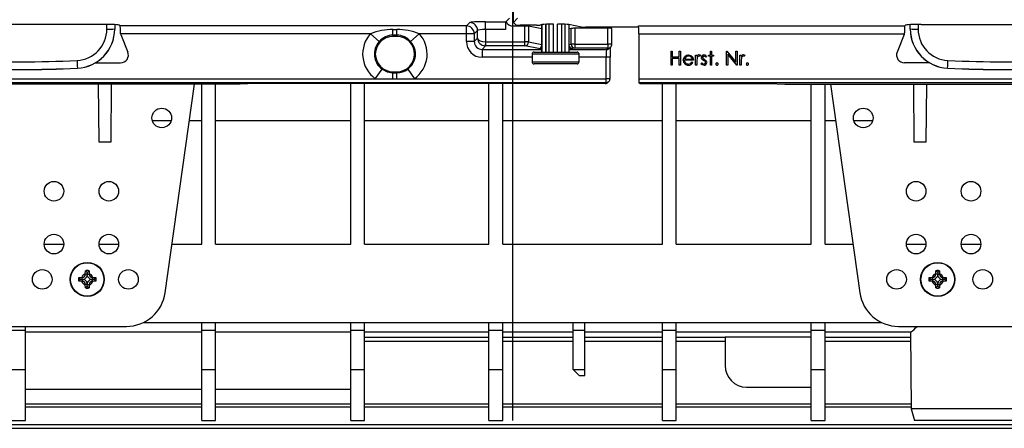
# Model space of a CAD drawing. Units: millimetres. Extents: x 140 to 8260, y 140 to 5800.
# Drawn here: x 3160 to 3411, y 1085 to 1189 of the extents above; entities that cross this region are included whole.
import ezdxf

# ---------------------------------------------------------------- set-up
doc = ezdxf.new("R2010")
doc.units = ezdxf.units.MM
doc.header["$LTSCALE"] = 20
doc.linetypes.add('CENTERX2', pattern=[20.32, 12.7, -2.54, 2.54, -2.54])
doc.layers.add('HAURATON_CENTERLINE', color=60, linetype='CENTERX2')
doc.layers.add('HAURATON_PRODUCT_CONTOUR', color=7, linetype='Continuous', lineweight=25)

msp = doc.modelspace()

# ---------------------------------------------------------------- linework, layer by layer
at = {"layer": 'HAURATON_CENTERLINE'}
msp.add_line((3285.25, 1340.71), (3285.25, 1084.71), dxfattribs=at)
at = {"layer": 'HAURATON_PRODUCT_CONTOUR'}
for p, q in [((3285.5, 1188.3), (3285.5, 1194.26)), ((3278.34, 1188.46), (3283.55, 1188.46)), ((3278.34, 1186.46), (3278.34, 1188.46)), ((3284.45, 1189.36), (3283.55, 1188.46)), ((3285.5, 1188.3), (3286.55, 1189.36)), ((3180.97, 1187.78), (3138.53, 1187.78)), ((3181.75, 1186.57), (3181.75, 1187.78)), ((3183.75, 1187.72), (3183.75, 1186.62)), ((3183.75, 1186.62), (3183.75, 1186.58)), ((3185.14, 1187.41), (3184.96, 1187.58)), ((3273.49, 1187.41), (3185.14, 1187.41)), ((3254.75, 1186.45), (3255.75, 1186.45)), ((3254.75, 1185.02), (3254.75, 1186.45)), ((3255.75, 1185.02), (3255.75, 1186.45)), ((3273.49, 1187.41), (3274.34, 1188.26)), ((3273.49, 1185.41), (3273.49, 1187.41)), ((3276.34, 1186.26), (3275.49, 1185.41)), ((3276.34, 1184.25), (3276.34, 1186.26)), ((3283.45, 1186.46), (3278.34, 1186.46)), ((3278.34, 1186.46), (3278.34, 1183.3)), ((3288.39, 1187.36), (3285.45, 1187.36)), ((3286.18, 1187.62), (3285.5, 1188.3)), ((3291.34, 1187.57), (3287.18, 1187.57)), ((3288.39, 1183.3), (3288.39, 1187.36)), ((3289.36, 1187.32), (3289.36, 1183.3)), ((3292.75, 1186.65), (3289.36, 1187.32)), ((3292.85, 1187.72), (3292.3, 1187.61)), ((3292.75, 1187.7), (3292.75, 1180.71)), ((3292.78, 1180.71), (3292.78, 1187.7)), ((3293.8, 1180.71), (3293.8, 1187.8)), ((3293.83, 1180.71), (3293.83, 1187.81)), ((3294.65, 1180.71), (3294.65, 1187.84)), ((3295.75, 1180.71), (3295.75, 1187.86)), ((3296.75, 1180.71), (3296.75, 1187.86)), ((3297.85, 1180.71), (3297.85, 1187.84)), ((3298.66, 1180.71), (3298.66, 1187.81)), ((3298.7, 1180.71), (3298.7, 1187.8)), ((3302.87, 1187.09), (3299.65, 1187.72)), ((3299.71, 1180.71), (3299.71, 1187.7)), ((3299.75, 1180.71), (3299.75, 1187.7)), ((3300.19, 1186.74), (3299.75, 1186.65)), ((3300.19, 1182.72), (3300.19, 1186.74)), ((3301.16, 1186.78), (3301.16, 1182.72)), ((3309.62, 1186.78), (3301.16, 1186.78)), ((3317.45, 1187.05), (3303.84, 1187.05)), ((3309.62, 1182.72), (3309.62, 1186.78)), ((3310.62, 1182.72), (3310.62, 1186.73)), ((3317.39, 1187.41), (3385.36, 1187.41)), ((3385.36, 1187.41), (3385.53, 1187.58)), ((3386.75, 1186.62), (3386.75, 1187.72)), ((3386.75, 1186.58), (3386.75, 1186.62)), ((3388.75, 1187.78), (3388.75, 1186.57)), ((3389.53, 1187.78), (3431.97, 1187.78)), ((3185.25, 1185.41), (3185.24, 1185.6)), ((3249.04, 1185.41), (3185.25, 1185.41)), ((3185.31, 1185.23), (3187.09, 1180.72)), ((3249.04, 1185.41), (3251.24, 1183.4)), ((3255.75, 1185.02), (3254.75, 1185.02)), ((3254.75, 1185.02), (3254.75, 1184.71)), ((3255.75, 1184.71), (3254.75, 1184.71)), ((3255.75, 1185.02), (3255.75, 1184.71)), ((3259.25, 1183.4), (3261.46, 1185.41)), ((3273.49, 1185.41), (3261.46, 1185.41)), ((3273.49, 1183.4), (3273.49, 1185.41)), ((3275.49, 1185.41), (3273.49, 1185.41)), ((3275.49, 1183.4), (3273.49, 1183.4)), ((3275.49, 1185.41), (3275.49, 1183.4)), ((3275.49, 1183.4), (3276.34, 1184.25)), ((3317.49, 1185.41), (3385.24, 1185.41)), ((3317.49, 1185.41), (3317.49, 1173.93)), ((3385.19, 1185.23), (3383.4, 1180.72)), ((3385.24, 1185.41), (3385.26, 1185.6)), ((3278.39, 1182.3), (3277.49, 1181.4)), ((3277.49, 1181.4), (3277.49, 1179.4)), ((3277.49, 1181.4), (3292.75, 1181.4)), ((3278.34, 1183.3), (3278.29, 1182.3)), ((3278.39, 1183.3), (3288.39, 1183.3)), ((3278.39, 1183.3), (3278.39, 1182.3)), ((3288.39, 1182.3), (3278.39, 1182.3)), ((3288.39, 1182.3), (3288.39, 1183.3)), ((3289.36, 1183.3), (3288.39, 1183.3)), ((3291.88, 1181.62), (3288.39, 1182.3)), ((3289.36, 1183.3), (3292.75, 1182.63)), ((3299.75, 1182.63), (3300.19, 1182.72)), ((3299.75, 1181.4), (3309.29, 1181.4)), ((3301.16, 1182.72), (3300.19, 1182.72)), ((3301.16, 1181.72), (3300.61, 1181.62)), ((3301.16, 1182.72), (3309.62, 1182.72)), ((3301.16, 1182.72), (3301.16, 1181.72)), ((3309.62, 1181.72), (3301.16, 1181.72)), ((3309.29, 1181.4), (3309.62, 1181.72)), ((3309.62, 1182.72), (3309.62, 1181.72)), ((3310.62, 1182.72), (3309.62, 1182.72)), ((3310, 1181.69), (3310.32, 1182.01)), ((3325.7, 1177.41), (3325.7, 1180.91)), ((3325.7, 1180.91), (3326.01, 1180.91)), ((3326.01, 1180.91), (3326.01, 1179.47)), ((3327.81, 1180.91), (3328.12, 1180.91)), ((3327.81, 1179.47), (3327.81, 1180.91)), ((3328.12, 1180.91), (3328.12, 1177.41)), ((3335.75, 1179.96), (3335.75, 1180.99)), ((3335.75, 1180.99), (3336.06, 1180.99)), ((3336.06, 1180.99), (3336.06, 1179.96)), ((3339.88, 1177.41), (3339.88, 1180.91)), ((3339.88, 1180.91), (3339.94, 1180.91)), ((3339.94, 1180.91), (3342.25, 1178.15)), ((3342.25, 1178.15), (3342.25, 1180.91)), ((3342.25, 1180.91), (3342.57, 1180.91)), ((3342.57, 1180.91), (3342.57, 1177.41)), ((3290.25, 1179.4), (3277.49, 1179.4)), ((3290.25, 1180.21), (3290.25, 1178.21)), ((3302.25, 1180.21), (3290.25, 1180.21)), ((3290.75, 1180.71), (3301.75, 1180.71)), ((3302.25, 1178.21), (3302.25, 1180.21)), ((3309.15, 1179.4), (3302.25, 1179.4)), ((3309.15, 1173.93), (3309.15, 1179.4)), ((3310.15, 1179.4), (3309.15, 1179.4)), ((3310.15, 1173.93), (3310.15, 1179.4)), ((3326.01, 1179.47), (3327.81, 1179.47)), ((3327.81, 1179.11), (3326.01, 1179.11)), ((3326.01, 1179.11), (3326.01, 1177.41)), ((3327.81, 1177.41), (3327.81, 1179.11)), ((3331.44, 1178.62), (3329.15, 1178.62)), ((3329.18, 1178.93), (3331.13, 1178.93)), ((3331.98, 1179.96), (3332.29, 1179.96)), ((3331.98, 1177.41), (3331.98, 1179.96)), ((3332.29, 1179.96), (3332.29, 1179.59)), ((3333.19, 1179.92), (3333.02, 1179.65)), ((3334.76, 1179.64), (3334.55, 1179.42)), ((3335.3, 1179.65), (3335.3, 1179.96)), ((3335.3, 1179.96), (3335.75, 1179.96)), ((3335.75, 1179.65), (3335.3, 1179.65)), ((3335.75, 1177.41), (3335.75, 1179.65)), ((3336.06, 1179.96), (3336.51, 1179.96)), ((3336.51, 1179.65), (3336.06, 1179.65)), ((3336.06, 1179.65), (3336.06, 1177.41)), ((3336.51, 1179.96), (3336.51, 1179.65)), ((3342.5, 1177.41), (3340.19, 1180.15)), ((3340.19, 1180.15), (3340.19, 1177.41)), ((3343.29, 1179.96), (3343.6, 1179.96)), ((3343.29, 1177.41), (3343.29, 1179.96)), ((3343.6, 1179.96), (3343.6, 1179.59)), ((3344.5, 1179.92), (3344.33, 1179.65)), ((3174.22, 1176.6), (3174.22, 1176.63)), ((3178.85, 1177.98), (3185.24, 1177.98)), ((3250.25, 1173.93), (3251.98, 1176.35)), ((3258.51, 1176.35), (3260.25, 1173.93)), ((3290.25, 1178.21), (3302.25, 1178.21)), ((3301.75, 1177.71), (3290.75, 1177.71)), ((3326.01, 1177.41), (3325.7, 1177.41)), ((3328.12, 1177.41), (3327.81, 1177.41)), ((3331.03, 1178.21), (3331.31, 1178.07)), ((3332.29, 1177.41), (3331.98, 1177.41)), ((3332.29, 1178.26), (3332.29, 1177.41)), ((3333.32, 1177.71), (3333.53, 1177.94)), ((3336.06, 1177.41), (3335.75, 1177.41)), ((3340.19, 1177.41), (3339.88, 1177.41)), ((3342.57, 1177.41), (3342.5, 1177.41)), ((3343.6, 1177.41), (3343.29, 1177.41)), ((3343.6, 1178.26), (3343.6, 1177.41)), ((3391.64, 1177.98), (3385.26, 1177.98)), ((3396.27, 1176.63), (3396.27, 1176.6)), ((2817.49, 1173.93), (3250.25, 1173.93)), ((3250.25, 1173.93), (3254.75, 1173.93)), ((3254.75, 1175.42), (3254.75, 1175.71)), ((3254.75, 1175.71), (3255.75, 1175.71)), ((3254.75, 1173.93), (3254.75, 1175.42)), ((3254.75, 1175.42), (3255.75, 1175.42)), ((3254.75, 1173.93), (3255.75, 1173.93)), ((3255.75, 1175.42), (3255.75, 1175.71)), ((3255.75, 1173.93), (3255.75, 1175.42)), ((3255.75, 1173.93), (3260.25, 1173.93)), ((3260.25, 1173.93), (3309.15, 1173.93)), ((3309.15, 1172.93), (3309.15, 1173.93)), ((3310.15, 1173.93), (3309.15, 1173.93)), ((3317.49, 1173.93), (3750.25, 1173.93)), ((2817.54, 1172.93), (3309.15, 1172.93)), ((3215.75, 1172.51), (3103.75, 1172.51)), ((3179.75, 1157.71), (3179.62, 1172.51)), ((3182.88, 1172.51), (3182.75, 1157.71)), ((3196.62, 1119.31), (3204.1, 1172.51)), ((3206, 1131.71), (3206, 1172.51)), ((3209.5, 1131.71), (3209.5, 1172.51)), ((3219.75, 1172.71), (3215.75, 1172.51)), ((3308.93, 1172.71), (3219.75, 1172.71)), ((3244, 1131.71), (3244, 1172.71)), ((3247.5, 1131.71), (3247.5, 1172.71)), ((3279.25, 1131.71), (3279.25, 1172.71)), ((3282.75, 1131.71), (3282.75, 1172.71)), ((3308.93, 1172.71), (3309.15, 1172.93)), ((3309.64, 1173.01), (3309.85, 1173.22)), ((3317.54, 1172.93), (3809.15, 1172.93)), ((3317.75, 1172.71), (3317.54, 1172.93)), ((3317.75, 1172.71), (3350.75, 1172.71)), ((3323.5, 1131.71), (3323.5, 1172.71)), ((3327, 1131.71), (3327, 1172.71)), ((3350.75, 1172.71), (3354.75, 1172.51)), ((3354.75, 1172.51), (3466.75, 1172.51)), ((3361.5, 1131.71), (3361.5, 1172.51)), ((3365, 1131.71), (3365, 1172.51)), ((3366.4, 1172.51), (3373.87, 1119.31)), ((3387.75, 1157.71), (3387.62, 1172.51)), ((3390.88, 1172.51), (3390.75, 1157.71)), ((3198.15, 1163.21), (3193.35, 1163.21)), ((3206, 1163.21), (3202.79, 1163.21)), ((3244, 1163.21), (3209.5, 1163.21)), ((3279.25, 1163.21), (3247.5, 1163.21)), ((3323.5, 1163.21), (3282.75, 1163.21)), ((3361.5, 1163.21), (3327, 1163.21)), ((3367.7, 1163.21), (3365, 1163.21)), ((3377.15, 1163.21), (3372.35, 1163.21)), ((3182.75, 1157.71), (3179.75, 1157.71)), ((3390.75, 1157.71), (3387.75, 1157.71)), ((3165.75, 1131.71), (3170.75, 1131.71)), ((3179.75, 1131.71), (3184.75, 1131.71)), ((3198.36, 1131.71), (3206, 1131.71)), ((3209.5, 1131.71), (3244, 1131.71)), ((3247.5, 1131.71), (3279.25, 1131.71)), ((3282.75, 1131.71), (3323.5, 1131.71)), ((3327, 1131.71), (3361.5, 1131.71)), ((3365, 1131.71), (3372.13, 1131.71)), ((3385.75, 1131.71), (3390.75, 1131.71)), ((3399.75, 1131.71), (3404.75, 1131.71)), ((3174.57, 1123.19), (3175.33, 1123.21)), ((3175, 1122.71), (3174.57, 1123.19)), ((3175.45, 1123.21), (3175.33, 1123.21)), ((3175.45, 1122.71), (3175.45, 1123.21)), ((3176.25, 1124.12), (3176.26, 1124.89)), ((3176.25, 1124.12), (3176.25, 1124.01)), ((3176.75, 1124.01), (3176.25, 1124.01)), ((3176.75, 1124.46), (3176.26, 1124.89)), ((3176.75, 1124.46), (3177.23, 1124.89)), ((3176.75, 1124.46), (3176.75, 1124.01)), ((3176.75, 1124.01), (3177.25, 1124.01)), ((3176.75, 1123.73), (3176.75, 1124.01)), ((3177.23, 1124.89), (3177.25, 1124.12)), ((3177.25, 1124.01), (3177.25, 1124.12)), ((3178.05, 1122.71), (3178.05, 1123.21)), ((3178.16, 1123.21), (3178.05, 1123.21)), ((3178.16, 1123.21), (3178.93, 1123.19)), ((3178.5, 1122.71), (3178.93, 1123.19)), ((3391.57, 1123.19), (3392.33, 1123.21)), ((3392, 1122.71), (3391.57, 1123.19)), ((3392.45, 1123.21), (3392.33, 1123.21)), ((3392.45, 1122.71), (3392.45, 1123.21)), ((3393.25, 1124.12), (3393.26, 1124.89)), ((3393.25, 1124.12), (3393.25, 1124.01)), ((3393.75, 1124.01), (3393.25, 1124.01)), ((3393.75, 1124.46), (3393.26, 1124.89)), ((3393.75, 1124.46), (3394.23, 1124.89)), ((3393.75, 1124.46), (3393.75, 1124.01)), ((3393.75, 1124.01), (3394.25, 1124.01)), ((3393.75, 1123.73), (3393.75, 1124.01)), ((3394.23, 1124.89), (3394.25, 1124.12)), ((3394.25, 1124.01), (3394.25, 1124.12)), ((3395.05, 1122.71), (3395.05, 1123.21)), ((3395.16, 1123.21), (3395.05, 1123.21)), ((3395.16, 1123.21), (3395.93, 1123.19)), ((3395.5, 1122.71), (3395.93, 1123.19)), ((3175, 1122.71), (3174.57, 1122.22)), ((3175.33, 1122.21), (3174.57, 1122.22)), ((3175, 1122.71), (3175.45, 1122.71)), ((3175.33, 1122.21), (3175.45, 1122.21)), ((3175.45, 1122.71), (3175.45, 1122.21)), ((3175.72, 1122.71), (3175.45, 1122.71)), ((3176.25, 1121.41), (3176.25, 1121.29)), ((3176.75, 1121.41), (3176.25, 1121.41)), ((3176.26, 1120.52), (3176.25, 1121.29)), ((3176.75, 1120.96), (3176.26, 1120.52)), ((3176.75, 1121.68), (3176.75, 1121.41)), ((3176.75, 1120.96), (3176.75, 1121.41)), ((3176.75, 1121.41), (3177.25, 1121.41)), ((3176.75, 1120.96), (3177.23, 1120.52)), ((3177.25, 1121.29), (3177.23, 1120.52)), ((3177.25, 1121.29), (3177.25, 1121.41)), ((3177.77, 1122.71), (3178.05, 1122.71)), ((3178.05, 1122.71), (3178.05, 1122.21)), ((3178.5, 1122.71), (3178.05, 1122.71)), ((3178.05, 1122.21), (3178.16, 1122.21)), ((3178.93, 1122.22), (3178.16, 1122.21)), ((3178.5, 1122.71), (3178.93, 1122.22)), ((3392, 1122.71), (3391.57, 1122.22)), ((3392.33, 1122.21), (3391.57, 1122.22)), ((3392, 1122.71), (3392.45, 1122.71)), ((3392.33, 1122.21), (3392.45, 1122.21)), ((3392.45, 1122.71), (3392.45, 1122.21)), ((3392.72, 1122.71), (3392.45, 1122.71)), ((3393.25, 1121.41), (3393.25, 1121.29)), ((3393.75, 1121.41), (3393.25, 1121.41)), ((3393.26, 1120.52), (3393.25, 1121.29)), ((3393.75, 1120.96), (3393.26, 1120.52)), ((3393.75, 1121.68), (3393.75, 1121.41)), ((3393.75, 1120.96), (3393.75, 1121.41)), ((3393.75, 1121.41), (3394.25, 1121.41)), ((3393.75, 1120.96), (3394.23, 1120.52)), ((3394.25, 1121.29), (3394.23, 1120.52)), ((3394.25, 1121.29), (3394.25, 1121.41)), ((3394.77, 1122.71), (3395.05, 1122.71)), ((3395.05, 1122.71), (3395.05, 1122.21)), ((3395.5, 1122.71), (3395.05, 1122.71)), ((3395.05, 1122.21), (3395.16, 1122.21)), ((3395.93, 1122.22), (3395.16, 1122.21)), ((3395.5, 1122.71), (3395.93, 1122.22)), ((3132.78, 1110.71), (3186.72, 1110.71)), ((3161, 1109.71), (3161, 1110.71)), ((3191.08, 1111.71), (3379.42, 1111.71)), ((3206, 1109.71), (3206, 1111.71)), ((3209.5, 1109.71), (3209.5, 1111.71)), ((3244, 1109.71), (3244, 1111.71)), ((3247.5, 1109.71), (3247.5, 1111.71)), ((3279.25, 1109.71), (3279.25, 1111.71)), ((3282.75, 1109.71), (3282.75, 1111.71)), ((3300.75, 1109.71), (3300.75, 1111.71)), ((3303.75, 1109.71), (3303.75, 1111.71)), ((3323.5, 1109.71), (3323.5, 1111.71)), ((3327, 1109.71), (3327, 1111.71)), ((3361.5, 1109.71), (3361.5, 1111.71)), ((3365, 1109.71), (3365, 1111.71)), ((3383.78, 1110.71), (3437.72, 1110.71)), ((3157.5, 1109.71), (3161, 1109.71)), ((3161, 1099.71), (3161, 1109.71)), ((3206, 1109.21), (3161, 1109.21)), ((3206, 1109.21), (3161, 1109.21)), ((3206, 1109.71), (3209.5, 1109.71)), ((3206, 1099.71), (3206, 1109.71)), ((3209.5, 1099.71), (3209.5, 1109.71)), ((3244, 1109.21), (3209.5, 1109.21)), ((3244, 1109.21), (3209.5, 1109.21)), ((3244, 1109.71), (3247.5, 1109.71)), ((3244, 1099.71), (3244, 1109.71)), ((3247.5, 1099.71), (3247.5, 1109.71)), ((3279.25, 1109.21), (3247.5, 1109.21)), ((3279.25, 1109.71), (3282.75, 1109.71)), ((3279.25, 1099.71), (3279.25, 1109.71)), ((3282.75, 1099.71), (3282.75, 1109.71)), ((3300.75, 1109.21), (3282.75, 1109.21)), ((3300.75, 1109.71), (3303.75, 1109.71)), ((3300.75, 1099.71), (3300.75, 1109.71)), ((3303.75, 1099.71), (3303.75, 1109.71)), ((3323.5, 1109.21), (3303.75, 1109.21)), ((3323.5, 1109.71), (3327, 1109.71)), ((3323.5, 1099.71), (3323.5, 1109.71)), ((3327, 1099.71), (3327, 1109.71)), ((3361.5, 1109.21), (3327, 1109.21)), ((3361.5, 1109.71), (3365, 1109.71)), ((3361.5, 1099.71), (3361.5, 1109.71)), ((3365, 1099.71), (3365, 1109.71)), ((3386.85, 1109.21), (3365, 1109.21)), ((3386.83, 1109.2), (3387, 1089.71)), ((3279.25, 1107.92), (3247.5, 1107.92)), ((3247.5, 1106.92), (3279.25, 1106.92)), ((3300.75, 1107.92), (3282.75, 1107.92)), ((3282.75, 1106.92), (3300.75, 1106.92)), ((3323.5, 1107.92), (3303.75, 1107.92)), ((3303.75, 1106.92), (3323.5, 1106.92)), ((3339.5, 1107.92), (3327, 1107.92)), ((3327, 1106.92), (3339.5, 1106.92)), ((3361.5, 1107.95), (3339.5, 1107.95)), ((3339.5, 1107.95), (3339.5, 1100.71)), ((3386.84, 1107.92), (3365, 1107.92)), ((3365, 1106.92), (3386.85, 1106.92)), ((3157.5, 1099.71), (3161, 1099.71)), ((3161, 1086.71), (3161, 1099.71)), ((3206, 1099.71), (3209.5, 1099.71)), ((3206, 1086.71), (3206, 1099.71)), ((3209.5, 1086.71), (3209.5, 1099.71)), ((3244, 1099.71), (3247.5, 1099.71)), ((3244, 1086.71), (3244, 1099.71)), ((3247.5, 1086.71), (3247.5, 1099.71)), ((3279.25, 1099.71), (3282.75, 1099.71)), ((3279.25, 1086.71), (3279.25, 1099.71)), ((3282.75, 1086.71), (3282.75, 1099.71)), ((3300.75, 1099.71), (3303.75, 1099.71)), ((3302.25, 1098.21), (3300.75, 1099.71)), ((3302.25, 1098.21), (3303.75, 1098.21)), ((3303.75, 1098.21), (3303.75, 1099.71)), ((3323.5, 1099.71), (3327, 1099.71)), ((3323.5, 1086.71), (3323.5, 1099.71)), ((3327, 1086.71), (3327, 1099.71)), ((3361.5, 1099.71), (3365, 1099.71)), ((3361.5, 1086.71), (3361.5, 1099.71)), ((3365, 1086.71), (3365, 1099.71)), ((3161, 1094.71), (3206, 1094.71)), ((3209.5, 1094.71), (3244, 1094.71)), ((3345, 1095.21), (3361.5, 1095.21)), ((3161, 1090.91), (3206, 1090.91)), ((3209.5, 1090.91), (3244, 1090.91)), ((3247.5, 1090.91), (3279.25, 1090.91)), ((3282.75, 1090.91), (3323.5, 1090.91)), ((3327, 1090.91), (3361.5, 1090.91)), ((3365, 1090.91), (3386.99, 1090.91)), ((3161, 1090.21), (3206, 1090.21)), ((3209.5, 1090.21), (3244, 1090.21)), ((3247.5, 1090.21), (3279.25, 1090.21)), ((3282.75, 1090.21), (3323.5, 1090.21)), ((3327, 1090.21), (3361.5, 1090.21)), ((3365, 1090.21), (3386.99, 1090.21)), ((3387, 1089.71), (3387.8, 1086.71)), ((3496.5, 1089.71), (3387, 1089.71)), ((2786.25, 1085.71), (3784.25, 1085.71)), ((3157.5, 1086.71), (3161, 1086.71)), ((3206, 1086.71), (3209.5, 1086.71)), ((3244, 1086.71), (3247.5, 1086.71)), ((3279.25, 1086.71), (3282.75, 1086.71)), ((3323.5, 1086.71), (3327, 1086.71)), ((3361.5, 1086.71), (3365, 1086.71)), ((3495.69, 1086.71), (3387.8, 1086.71)), ((2786.25, 1084.71), (3784.25, 1084.71))]:
    msp.add_line(p, q, dxfattribs=at)
at = {"layer": 'HAURATON_PRODUCT_CONTOUR', "flags": 128}
for points in [[(3310.2, 1181.57), (3310.23, 1181.97), (3310.23, 1182.03)], [(3328.84, 1178.68), (3328.93, 1179.18), (3329.13, 1179.53)], [(3329.13, 1179.53), (3329.64, 1179.92), (3330.13, 1180.01)], [(3329.49, 1179.45), (3329.28, 1179.18), (3329.18, 1178.93)], [(3330.15, 1179.69), (3329.76, 1179.62), (3329.49, 1179.45)], [(3330.13, 1180.01), (3330.77, 1179.85), (3331.16, 1179.5)], [(3331.16, 1179.5), (3331.39, 1179.03), (3331.44, 1178.62)], [(3332.35, 1179.14), (3332.3, 1178.65), (3332.29, 1178.26)], [(3333.02, 1179.65), (3332.93, 1179.68), (3332.86, 1179.69)], [(3332.92, 1180.01), (3333.08, 1179.98), (3333.19, 1179.92)], [(3333.58, 1178.94), (3333.48, 1179.15), (3333.46, 1179.34)], [(3334.02, 1178.59), (3333.75, 1178.77), (3333.58, 1178.94)], [(3333.77, 1179.35), (3333.8, 1179.21), (3333.86, 1179.12)], [(3333.86, 1179.12), (3334.05, 1178.96), (3334.23, 1178.85)], [(3334.41, 1178.33), (3334.2, 1178.49), (3334.02, 1178.59)], [(3334.55, 1179.42), (3334.33, 1179.62), (3334.11, 1179.69)], [(3334.23, 1178.85), (3334.5, 1178.68), (3334.69, 1178.49)], [(3334.69, 1178.49), (3334.78, 1178.28), (3334.81, 1178.1)], [(3343.66, 1179.14), (3343.61, 1178.65), (3343.6, 1178.26)], [(3344.33, 1179.65), (3344.24, 1179.68), (3344.16, 1179.69)], [(3344.22, 1180.01), (3344.38, 1179.98), (3344.5, 1179.92)], [(3251.98, 1176.35), (3253.26, 1175.68), (3254.75, 1175.42)], [(3334.06, 1177.36), (3333.61, 1177.47), (3333.32, 1177.71)], [(3333.53, 1177.94), (3333.79, 1177.74), (3334.04, 1177.67)], [(3334.49, 1178.09), (3334.46, 1178.23), (3334.41, 1178.33)]]:
    msp.add_lwpolyline(points, dxfattribs=at)
at = {"layer": 'HAURATON_PRODUCT_CONTOUR'}
for centre, radius in [((3195.75, 1163.91), 2.5), ((3374.75, 1163.91), 2.5), ((3168.25, 1145.21), 2.5), ((3182.25, 1145.21), 2.5), ((3388.25, 1145.21), 2.5), ((3402.25, 1145.21), 2.5), ((3168.25, 1131.71), 2.5), ((3182.25, 1131.71), 2.5), ((3388.25, 1131.71), 2.5), ((3402.25, 1131.71), 2.5), ((3176.75, 1122.71), 4.35), ((3176.75, 1122.71), 4.26), ((3393.75, 1122.71), 4.35), ((3393.75, 1122.71), 4.26), ((3165.25, 1122.71), 2.5), ((3187.25, 1122.71), 2.5), ((3383.25, 1122.71), 2.5), ((3405.25, 1122.71), 2.5)]:
    msp.add_circle(centre, radius, dxfattribs=at)
for centre, radius, start, end in [((3173.75, 1186.58), 10, 272.7097, 359.9908), ((3182.25, 1205.71), 19.15, 268.5046, 274.4944), ((3254.52, 1171.47), 14.98, 89.1449, 111.4808), ((3256.07, 1172.01), 14.44, 68.0931, 91.2812), ((3273.49, 1185.4), 2, 0.1836, 89.8164), ((3274.34, 1186.25), 2, 0.1836, 89.8164), ((3388.25, 1205.71), 19.15, 265.5056, 271.4954), ((3396.75, 1186.58), 10, 180.0092, 267.2903), ((3254.75, 1180.21), 7.73, 137.6441, 234.3587), ((3254.75, 1180.21), 4.74, 137.6441, 234.3587), ((3254.75, 1180.21), 4.5, 90, 270), ((3254.81, 1180.29), 4.74, 90.8064, 138.9131), ((3255.68, 1180.29), 4.74, 41.0831, 89.1974), ((3255.75, 1180.21), 4.5, 270, 90), ((3255.75, 1180.21), 4.74, 305.6413, 42.3559), ((3255.75, 1180.21), 7.73, 305.6413, 42.3559), ((3278.39, 1184.3), 2, 267.0784, 269.9214), ((3288.36, 1183.3), 0.999, 271.8734, 0.034), ((3291.86, 1182.6), 0.981, 271.4052, 334.8329), ((3300.64, 1182.6), 0.981, 205.1671, 268.5948), ((3301.19, 1182.72), 0.999, 179.966, 268.1266), ((3309.3, 1182.4), 0.996, 269.824, 314.9863), ((3309.62, 1182.72), 0.996, 269.824, 314.9863), ((3309.62, 1182.72), 1, 315, 0), ((3585.99, 1197.7), 412.3, 182.6589, 182.9295), ((3185.24, 1179.98), 2, 270, 21.6239), ((3290.75, 1180.21), 0.5, 90, 180), ((3301.75, 1180.21), 0.5, 0, 90), ((3330.11, 1178.63), 1.27, 178.0206, 270.6524), ((3330.07, 1178.59), 0.921, 178.6523, 270.7909), ((3330.19, 1178.74), 0.958, 11.6926, 92.404), ((3332.95, 1179.29), 0.722, 92.5832, 155.4776), ((3332.96, 1179.09), 0.61, 99.3778, 175.2458), ((3334.1, 1179.37), 0.639, 89.2228, 182.9115), ((3334.11, 1179.35), 0.341, 91.3747, 180.6438), ((3334.03, 1179.1), 0.909, 36.6176, 85.2627), ((3344.26, 1179.29), 0.722, 92.5832, 155.4776), ((3344.26, 1179.09), 0.61, 99.3778, 175.2458), ((3385.26, 1179.98), 2, 158.3761, 270), ((2984.51, 1197.7), 412.3, 357.0705, 357.3411), ((3159.75, 1481.36), 305.1, 267.2808, 272.7192), ((3255.72, 1180.08), 4.66, 270.3775, 306.8192), ((3290.75, 1178.21), 0.5, 180, 270), ((3301.75, 1178.21), 0.5, 270, 0), ((3330.11, 1178.73), 1.06, 268.8498, 330.6767), ((3330.17, 1178.62), 1.26, 267.8538, 333.8735), ((3334.06, 1178.11), 0.431, 267.2515, 357.4463), ((3334.07, 1178.09), 0.731, 268.5671, 0.6232), ((3337.43, 1177.65), 0.289, 89.523, 180.477), ((3337.43, 1177.65), 0.291, 179.9198, 270.0802), ((3337.43, 1177.66), 0.288, 359.3544, 90.6456), ((3337.43, 1177.65), 0.29, 269.7266, 0.2734), ((3345.19, 1177.65), 0.289, 89.523, 180.477), ((3345.19, 1177.65), 0.291, 179.9198, 270.0802), ((3345.2, 1177.66), 0.288, 359.3544, 90.6456), ((3345.19, 1177.65), 0.29, 269.7266, 0.2734), ((3410.75, 1481.36), 305.1, 267.2808, 272.7192), ((3309.15, 1173.93), 1, 315, 0), ((3309.15, 1173.92), 0.996, 269.824, 314.9863), ((3176.75, 1122.71), 2.24, 167.4507, 192.5493), ((3176.75, 1122.71), 1.5, 109.4712, 160.5288), ((3175.45, 1124.01), 0.8, 270, 0), ((3175.45, 1124.01), 1.33, 281.9875, 348.0125), ((3176.75, 1122.71), 2.24, 77.4507, 102.5493), ((3178.05, 1124.01), 1.33, 191.9875, 258.0125), ((3176.75, 1122.71), 1.5, 19.4712, 70.5288), ((3178.05, 1124.01), 0.8, 180, 270), ((3176.75, 1122.71), 2.24, 347.4507, 12.5493), ((3393.75, 1122.71), 2.24, 167.4507, 192.5493), ((3393.75, 1122.71), 1.5, 109.4712, 160.5288), ((3392.45, 1124.01), 0.8, 270, 0), ((3392.45, 1124.01), 1.33, 281.9875, 348.0125), ((3393.75, 1122.71), 2.24, 77.4507, 102.5493), ((3395.05, 1124.01), 1.33, 191.9875, 258.0125), ((3393.75, 1122.71), 1.5, 19.4712, 70.5288), ((3395.05, 1124.01), 0.8, 180, 270), ((3393.75, 1122.71), 2.24, 347.4507, 12.5493), ((3176.75, 1122.71), 1.5, 199.4712, 250.5288), ((3175.45, 1121.41), 0.8, 0, 90), ((3175.45, 1121.41), 1.33, 11.9875, 78.0125), ((3178.05, 1121.41), 1.33, 101.9875, 168.0125), ((3176.75, 1122.71), 1.5, 289.4712, 340.5288), ((3178.05, 1121.41), 0.8, 90, 180), ((3393.75, 1122.71), 1.5, 199.4712, 250.5288), ((3392.45, 1121.41), 0.8, 0, 90), ((3392.45, 1121.41), 1.33, 11.9875, 78.0125), ((3395.05, 1121.41), 1.33, 101.9875, 168.0125), ((3393.75, 1122.71), 1.5, 289.4712, 340.5288), ((3395.05, 1121.41), 0.8, 90, 180), ((3176.75, 1122.71), 2.24, 257.4507, 282.5493), ((3186.72, 1120.71), 10, 270, 352), ((3383.78, 1120.71), 10, 188, 270), ((3393.75, 1122.71), 2.24, 257.4507, 282.5493), ((3372.71, 1126.82), 22.58, 308.7743, 314.4721), ((3345, 1100.71), 5.5, 180, 270)]:
    msp.add_arc(centre, radius, start, end, dxfattribs=at)
for centre, major_axis, ratio, start_param, end_param in [((3278.34, 1188.25), (4, 0), 0.052408, 1.570796, 3.089233), ((3283.55, 1186.46), (0, 2), 0.052408, 0.05236, 1.570796), ((3285.45, 1189.36), (-1.42, -1.42), 0.997265, 5.921299, 7.067214), ((3173.75, 1186.57), (0, 8.01), 0.998972, 3.189068, 4.712389), ((3173.75, 1186.62), (0, 10.01), 0.999246, 3.189068, 4.712389), ((3180.97, 1187.57), (4, 0), 0.052408, 0.05236, 1.570796), ((3185.13, 1185.41), (0, 2), 0.052408, 4.807846, 6.230825), ((3278.34, 1186.25), (2, 0), 0.104816, 1.570796, 3.089233), ((3287.18, 1187.62), (1, 0), 0.052408, 3.193953, 4.712389), ((3288.39, 1187.3), (1, 0), 0.052408, 0.261799, 1.570796), ((3291.34, 1187.62), (1, 0), 0.052408, 4.712389, 6.021386), ((3295.75, 1187.68), (3, 0), 0.052408, 1.570796, 2.879793), ((3296.75, 1187.68), (3, 0), 0.052408, 0.261799, 1.570796), ((3301.16, 1186.73), (1, 0), 0.052408, 1.570796, 2.879793), ((3303.84, 1187.1), (1, 0), 0.052408, 3.403392, 4.712389), ((3309.62, 1186.73), (1, 0), 0.052408, 6.230825, 7.853982), ((3317.39, 1185.41), (0, 2), 0.052408, 4.712389, 6.230825), ((3385.36, 1185.41), (0, 2), 0.052408, 0.05236, 1.47534), ((3389.53, 1187.57), (4, 0), 0.052408, 1.570796, 3.089233), ((3396.75, 1186.62), (0, 10.01), 0.999246, 1.570796, 3.094117), ((3396.75, 1186.57), (0, 8.01), 0.998972, 1.570796, 3.094117), ((3186.24, 1185.6), (-0.984, -0.188), 0.99858, 0.003448, 0.188442), ((3277.5, 1183.41), (-2.84, -2.84), 0.997265, 5.499157, 7.067214), ((3277.5, 1183.41), (1.43, 1.43), 0.991846, 2.357564, 3.925621), ((3278.34, 1184.25), (1.84, -0.8), 0.963124, 3.567417, 5.085854), ((3278.34, 1184.25), (2, -0.06), 0.47349, 3.209112, 4.727548), ((3384.26, 1185.6), (0.984, -0.188), 0.99858, 6.094743, 6.279738), ((3278.39, 1184.3), (-0.709, -0.709), 0.997265, 0.734408, 0.784029), ((3295.75, 1181.67), (4, 0), 0.052408, 3.403392, 3.864327), ((3296.75, 1181.67), (4, 0), 0.052408, 5.560451, 6.021386), ((3309.3, 1179.4), (0, 2), 0.078612, 0.05236, 1.570796), ((3310.3, 1179.4), (0, 3), 0.052408, 0.736295, 1.570796), ((3159.75, 1481.54), (0, 303.31), 0.998972, 3.094117, 3.189068), ((3410.75, 1481.54), (0, 303.31), 0.998972, 3.094117, 3.189068), ((3159.75, 1481.59), (0, 305.31), 0.998981, 3.094117, 3.189068), ((3410.75, 1481.59), (0, 305.31), 0.998981, 3.094117, 3.189068), ((3317.55, 1173.93), (0, 1), 0.052408, 1.570796, 3.089233), ((3308.94, 1173.72), (0.709, 0.709), 0.997265, 3.925621, 4.712389), ((3441.75, 1109.2), (54.92, 0), 0.008727, 3.114877, 3.141669)]:
    msp.add_ellipse(centre, major_axis=major_axis, ratio=ratio, start_param=start_param, end_param=end_param, dxfattribs=at)

doc.saveas('drawing.dxf')
